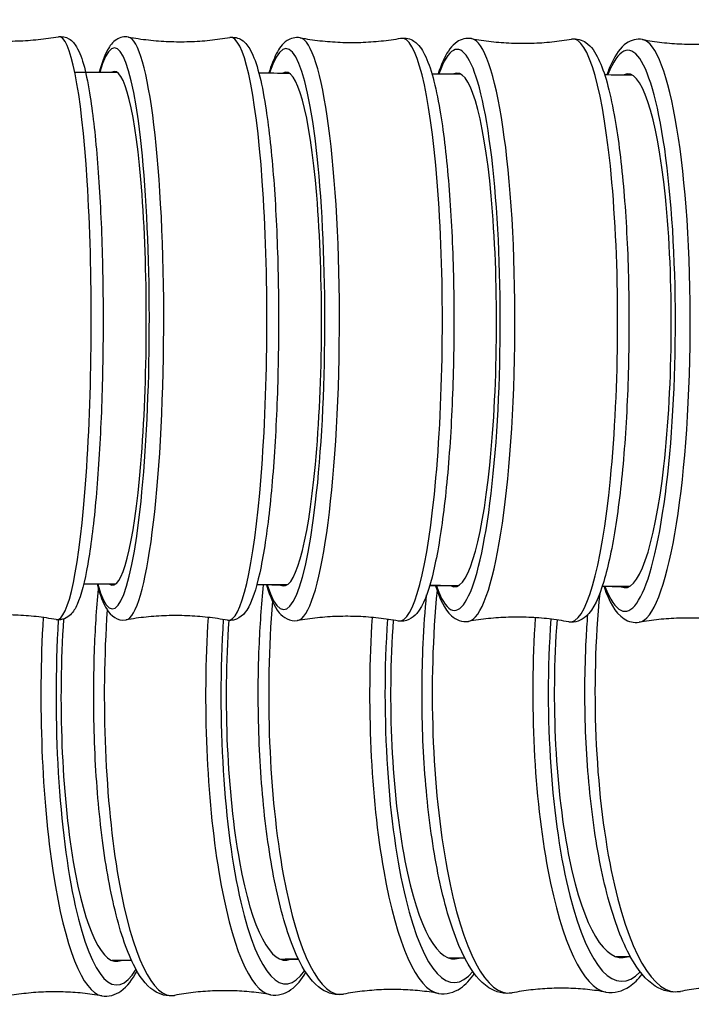
# Model space of a CAD drawing. Units: millimetres. Extents: x 57 to 2064, y 57 to 1443.
# Drawn here: x 1824 to 1842, y 1349 to 1375 of the extents above; entities that cross this region are included whole.
import ezdxf

# ---------------------------------------------------------------- set-up
doc = ezdxf.new("R2010")
doc.units = ezdxf.units.MM
doc.header["$LTSCALE"] = 7.142857
doc.layers.add('Visible (ISO)', color=7, linetype='Continuous', lineweight=25, true_color=0x00003f)
doc.layers.add('Visible Narrow (ISO)', color=7, linetype='Continuous', lineweight=25, true_color=0x00003f)

msp = doc.modelspace()

# ---------------------------------------------------------------- linework, layer by layer
at = {"layer": 'Visible (ISO)'}
for centre, major_axis, ratio, start_param, end_param in [((1826.4996, 1366.7948), (0.0274, 6.8999), 0.1281628, 3.0552137, 6.3635554), ((1831.1066, 1366.7755), (0.0306, 6.8999), 0.1430009, 3.0551566, 6.3642486), ((1835.7033, 1366.754), (0.034, 6.8999), 0.1585672, 3.055123, 6.3649648), ((1840.2881, 1366.7302), (0.0376, 6.8999), 0.1749096, 3.0551035, 6.3656547), ((1826.5412, 1356.6938), (0.0455, -6.8999), 0.2101094, 4.3723258, 6.3671155), ((1831.08, 1356.7248), (0.0488, -6.8998), 0.2244073, 4.382326, 6.3670494), ((1835.6031, 1356.7579), (0.0522, -6.8998), 0.2392841, 4.3859134, 6.3669933), ((1840.1088, 1356.7931), (0.0558, -6.8998), 0.254753, 4.3902651, 6.3669464)]:
    msp.add_ellipse(centre, major_axis=major_axis, ratio=ratio, start_param=start_param, end_param=end_param, dxfattribs=at)
for points, knots in [([(1822.2797, 1374.6384), (1822.4565, 1374.6061), (1822.6368, 1374.5796), (1823.0015, 1374.5392), (1823.186, 1374.5254), (1823.5566, 1374.5108), (1823.7426, 1374.5102), (1824.1132, 1374.5221), (1824.2978, 1374.5347), (1824.6628, 1374.5725), (1824.8432, 1374.5977), (1825.0203, 1374.6287)], [3.090356787, 3.090356787, 3.090356787, 3.090356787, 3.098501994, 3.098501994, 3.106647201, 3.106647201, 3.114792408, 3.114792408, 3.122937615, 3.122937615, 3.131082822, 3.131082822, 3.131082822, 3.131082822]), ([(1825.0203, 1374.6287), (1825.1201, 1374.6462), (1825.2291, 1374.6186), (1825.4036, 1374.5129), (1825.4589, 1374.4361), (1825.6787, 1374.0673), (1825.7759, 1373.6357), (1825.9534, 1372.5138), (1826.0203, 1371.9132), (1826.1263, 1370.5673), (1826.1659, 1369.8265), (1826.2156, 1368.2709), (1826.2259, 1367.4568), (1826.2165, 1365.8345), (1826.1968, 1365.0266), (1826.1294, 1363.4963), (1826.0817, 1362.7743), (1825.9622, 1361.4851), (1825.8905, 1360.9194), (1825.7261, 1359.9866), (1825.6378, 1359.6311), (1825.4768, 1359.2741), (1825.428, 1359.1854), (1825.2671, 1359.0237), (1825.1169, 1358.9459), (1824.9652, 1358.9735)], [3.1521025, 3.1521025, 3.1521025, 3.1521025, 3.240877, 3.240877, 3.3600844, 3.3600844, 3.7862028, 3.7862028, 4.1179721, 4.1179721, 4.4415074, 4.4415074, 4.7632913, 4.7632913, 5.0847265, 5.0847265, 5.4066206, 5.4066206, 5.7305659, 5.7305659, 6.0641492, 6.0641492, 6.1992852, 6.1992852, 6.3344212, 6.3344212, 6.3344212, 6.3344212]), ([(1826.9031, 1374.6205), (1826.7918, 1374.6408), (1826.6709, 1374.6087), (1826.4704, 1374.482), (1826.4043, 1374.385), (1826.2561, 1374.1171), (1826.1861, 1373.9202), (1826.119, 1373.6741)], [3.08773538, 3.08773538, 3.08773538, 3.08773538, 3.19220317, 3.19220317, 3.34028025, 3.34028025, 3.55574725, 3.55574725, 3.55574725, 3.55574725]), ([(1826.9031, 1374.6205), (1827.079, 1374.5883), (1827.2582, 1374.5618), (1827.621, 1374.5214), (1827.8046, 1374.5075), (1828.1732, 1374.4928), (1828.3582, 1374.4921), (1828.7269, 1374.5038), (1828.9106, 1374.5163), (1829.2737, 1374.5538), (1829.4531, 1374.5789), (1829.6292, 1374.6097)], [3.08773538, 3.08773538, 3.08773538, 3.08773538, 3.096907648, 3.096907648, 3.106079917, 3.106079917, 3.115252185, 3.115252185, 3.124424453, 3.124424453, 3.133596721, 3.133596721, 3.133596721, 3.133596721]), ([(1829.6292, 1374.6097), (1829.7407, 1374.6292), (1829.8614, 1374.5961), (1830.0608, 1374.4678), (1830.1261, 1374.3702), (1830.3597, 1373.9401), (1830.4776, 1373.45), (1830.6706, 1372.2444), (1830.7417, 1371.6177), (1830.8521, 1370.2298), (1830.8919, 1369.4721), (1830.9382, 1367.8945), (1830.9447, 1367.0752), (1830.9242, 1365.4547), (1830.8972, 1364.6538), (1830.812, 1363.1484), (1830.7539, 1362.4446), (1830.6113, 1361.1998), (1830.5269, 1360.661), (1830.3328, 1359.7822), (1830.2343, 1359.4589), (1829.9841, 1359.0766), (1829.7994, 1358.9128), (1829.5672, 1358.9554)], [3.1495886, 3.1495886, 3.1495886, 3.1495886, 3.2540564, 3.2540564, 3.4021335, 3.4021335, 3.835298, 3.835298, 4.1657177, 4.1657177, 4.4891818, 4.4891818, 4.8110567, 4.8110567, 5.1326808, 5.1326808, 5.4549774, 5.4549774, 5.780061, 5.780061, 6.1190577, 6.1190577, 6.3370426, 6.3370426, 6.3370426, 6.3370426]), ([(1831.5188, 1374.6004), (1831.3951, 1374.6232), (1831.2618, 1374.5859), (1831.0329, 1374.4348), (1830.9535, 1374.3129), (1830.8052, 1374.0258), (1830.7411, 1373.8561), (1830.6802, 1373.6548)], [3.08496403, 3.08496403, 3.08496403, 3.08496403, 3.20558794, 3.20558794, 3.38356641, 3.38356641, 3.55819856, 3.55819856, 3.55819856, 3.55819856]), ([(1834.2278, 1374.5884), (1834.3517, 1374.6101), (1834.4846, 1374.5716), (1834.7121, 1374.4185), (1834.7905, 1374.2959), (1835.0333, 1373.8152), (1835.1612, 1373.3182), (1835.3666, 1372.1192), (1835.4442, 1371.4806), (1835.5634, 1370.0734), (1835.6057, 1369.3084), (1835.6527, 1367.7211), (1835.6577, 1366.8996), (1835.6301, 1365.2798), (1835.5975, 1364.4818), (1835.498, 1362.9869), (1835.431, 1362.2906), (1835.2677, 1361.0639), (1835.1715, 1360.536), (1834.9492, 1359.6774), (1834.8393, 1359.3638), (1834.5453, 1359.015), (1834.3586, 1358.8983), (1834.1584, 1358.9352)], [3.1469442, 3.1469442, 3.1469442, 3.1469442, 3.2675681, 3.2675681, 3.4455466, 3.4455466, 3.8552513, 3.8552513, 4.1857093, 4.1857093, 4.5093478, 4.5093478, 4.8313813, 4.8313813, 5.1531995, 5.1531995, 5.4758409, 5.4758409, 5.8018129, 5.8018129, 6.1445835, 6.1445835, 6.3398139, 6.3398139, 6.3398139, 6.3398139]), ([(1836.1252, 1374.5781), (1835.9884, 1374.6034), (1835.8421, 1374.5612), (1835.5826, 1374.3849), (1835.487, 1374.2353), (1835.3361, 1373.9293), (1835.2811, 1373.7906), (1835.2286, 1373.6333)], [3.08202952, 3.08202952, 3.08202952, 3.08202952, 3.21895396, 3.21895396, 3.42536232, 3.42536232, 3.56066213, 3.56066213, 3.56066213, 3.56066213]), ([(1831.5188, 1374.6004), (1831.6934, 1374.5683), (1831.8715, 1374.5418), (1832.232, 1374.5014), (1832.4144, 1374.4875), (1832.7808, 1374.4727), (1832.9647, 1374.4719), (1833.3312, 1374.4834), (1833.5137, 1374.4958), (1833.8745, 1374.533), (1834.0528, 1374.5578), (1834.2278, 1374.5884)], [3.08496403, 3.08496403, 3.08496403, 3.08496403, 3.09521945, 3.09521945, 3.105474869, 3.105474869, 3.115730289, 3.115730289, 3.125985708, 3.125985708, 3.136241128, 3.136241128, 3.136241128, 3.136241128]), ([(1836.1252, 1374.5781), (1836.2985, 1374.546), (1836.4753, 1374.5196), (1836.8331, 1374.4793), (1837.0141, 1374.4653), (1837.3778, 1374.4504), (1837.5604, 1374.4495), (1837.9243, 1374.4608), (1838.1055, 1374.473), (1838.4637, 1374.5098), (1838.6406, 1374.5345), (1838.8143, 1374.5648)], [3.082029519, 3.082029519, 3.082029519, 3.082029519, 3.093428924, 3.093428924, 3.104828328, 3.104828328, 3.116227733, 3.116227733, 3.127627137, 3.127627137, 3.139026541, 3.139026541, 3.139026541, 3.139026541]), ([(1838.8143, 1374.5648), (1838.9513, 1374.5888), (1839.0972, 1374.5451), (1839.355, 1374.3663), (1839.4491, 1374.2158), (1839.7066, 1373.6802), (1839.8417, 1373.1791), (1840.059, 1371.9838), (1840.1428, 1371.3331), (1840.2703, 1369.9068), (1840.3146, 1369.1344), (1840.3615, 1367.5378), (1840.3643, 1366.7143), (1840.3281, 1365.096), (1840.2893, 1364.3014), (1840.1738, 1362.818), (1840.097, 1362.1299), (1839.911, 1360.9224), (1839.802, 1360.4061), (1839.5484, 1359.5689), (1839.4249, 1359.2621), (1839.0834, 1358.9558), (1838.9081, 1358.8812), (1838.7371, 1358.9128)], [3.1441588, 3.1441588, 3.1441588, 3.1441588, 3.2810832, 3.2810832, 3.4874916, 3.4874916, 3.8762476, 3.8762476, 4.206649, 4.206649, 4.530442, 4.530442, 4.8526346, 4.8526346, 5.1746607, 5.1746607, 5.4976848, 5.4976848, 5.8246614, 5.8246614, 6.1715877, 6.1715877, 6.3427484, 6.3427484, 6.3427484, 6.3427484]), ([(1840.7209, 1374.5533), (1840.5704, 1374.5813), (1840.4102, 1374.5347), (1840.1187, 1374.3335), (1840.005, 1374.1562), (1839.8498, 1373.8341), (1839.8052, 1373.727), (1839.7623, 1373.6097)], [3.07891597, 3.07891597, 3.07891597, 3.07891597, 3.23198907, 3.23198907, 3.46311008, 3.46311008, 3.5631242, 3.5631242, 3.5631242, 3.5631242]), ([(1840.7209, 1374.5533), (1840.8926, 1374.5214), (1841.0678, 1374.4951), (1841.4225, 1374.4547), (1841.602, 1374.4408), (1841.9626, 1374.4258), (1842.1437, 1374.4248), (1842.5044, 1374.4358), (1842.6841, 1374.4479), (1843.0392, 1374.4843), (1843.2146, 1374.5087), (1843.3867, 1374.5388)], [3.078915966, 3.078915966, 3.078915966, 3.078915966, 3.091525901, 3.091525901, 3.104135837, 3.104135837, 3.116745773, 3.116745773, 3.129355709, 3.129355709, 3.141965645, 3.141965645, 3.141965645, 3.141965645]), ([(1828.1398, 1348.8811), (1827.9476, 1348.8447), (1827.7449, 1348.9003), (1827.3632, 1349.1602), (1827.1961, 1349.3983), (1826.8395, 1350.1097), (1826.6649, 1350.6418), (1826.376, 1351.8812), (1826.2597, 1352.5724), (1826.0841, 1354.0623), (1826.0239, 1354.8587), (1825.9633, 1356.4836), (1825.9625, 1357.3116), (1826.012, 1358.6935), (1826.0479, 1359.259), (1826.0981, 1359.7973)], [6.2108414, 6.2108414, 6.2108414, 6.2108414, 6.4056531, 6.4056531, 6.6793073, 6.6793073, 7.0343148, 7.0343148, 7.3641813, 7.3641813, 7.6884733, 7.6884733, 8.0112999, 8.0112999, 8.2433261, 8.2433261, 8.2433261, 8.2433261]), ([(1826.0635, 1359.9222), (1826.1394, 1359.6343), (1826.217, 1359.4143), (1826.4251, 1359.0907), (1826.6084, 1358.9255), (1826.8411, 1358.9662)], [5.80616953, 5.80616953, 5.80616953, 5.80616953, 6.05720449, 6.05720449, 6.27518937, 6.27518937, 6.27518937, 6.27518937]), ([(1832.6881, 1348.9138), (1832.4834, 1348.8748), (1832.2679, 1348.9319), (1831.8607, 1349.2046), (1831.6789, 1349.454), (1831.3003, 1350.1875), (1831.1169, 1350.7245), (1830.813, 1351.9723), (1830.6906, 1352.669), (1830.5069, 1354.1677), (1830.4447, 1354.9674), (1830.3841, 1356.5962), (1830.3855, 1357.4248), (1830.4418, 1358.8045), (1830.4816, 1359.3679), (1830.5365, 1359.9037)], [6.2078561, 6.2078561, 6.2078561, 6.2078561, 6.413083, 6.413083, 6.6928113, 6.6928113, 7.0448616, 7.0448616, 7.3747319, 7.3747319, 7.6991544, 7.6991544, 8.0221259, 8.0221259, 8.253924, 8.253924, 8.253924, 8.253924]), ([(1830.6183, 1359.9033), (1830.7127, 1359.5805), (1830.8068, 1359.3401), (1831.0632, 1359.0304), (1831.2488, 1358.9121), (1831.4494, 1358.9472)], [5.8037016, 5.8037016, 5.8037016, 5.8037016, 6.08260335, 6.08260335, 6.27783378, 6.27783378, 6.27783378, 6.27783378]), ([(1835.16, 1359.8823), (1835.2759, 1359.5223), (1835.3891, 1359.259), (1835.7023, 1358.9724), (1835.8768, 1358.8962), (1836.0481, 1358.9261)], [5.80120651, 5.80120651, 5.80120651, 5.80120651, 6.10945845, 6.10945845, 6.28061919, 6.28061919, 6.28061919, 6.28061919]), ([(1839.6866, 1359.8591), (1839.8282, 1359.4577), (1839.9657, 1359.1655), (1840.3422, 1358.9191), (1840.4935, 1358.878), (1840.6356, 1358.9028)], [5.79868602, 5.79868602, 5.79868602, 5.79868602, 6.13936665, 6.13936665, 6.2835583, 6.2835583, 6.2835583, 6.2835583]), ([(1837.2216, 1348.9488), (1837.004, 1348.907), (1836.7752, 1348.9651), (1836.3419, 1349.2491), (1836.1456, 1349.5076), (1835.7442, 1350.2588), (1835.5513, 1350.7996), (1835.2314, 1352.0541), (1835.1025, 1352.7555), (1834.91, 1354.2617), (1834.8455, 1355.0642), (1834.7846, 1356.6964), (1834.7879, 1357.5256), (1834.8453, 1358.7766), (1834.8762, 1359.2166), (1834.9172, 1359.6415)], [6.2047076, 6.2047076, 6.2047076, 6.2047076, 6.4197985, 6.4197985, 6.7039655, 6.7039655, 7.0534805, 7.0534805, 7.3833813, 7.3833813, 7.7079444, 7.7079444, 8.0310656, 8.0310656, 8.2115191, 8.2115191, 8.2115191, 8.2115191]), ([(1824.9652, 1358.9735), (1824.7883, 1359.0057), (1824.6081, 1359.0322), (1824.2434, 1359.0726), (1824.0588, 1359.0865), (1823.6883, 1359.1011), (1823.5023, 1359.1017), (1823.1317, 1359.0898), (1822.9471, 1359.0772), (1822.5821, 1359.0394), (1822.4016, 1359.0142), (1822.2246, 1358.9832)], [6.23194944, 6.23194944, 6.23194944, 6.23194944, 6.240094647, 6.240094647, 6.248239854, 6.248239854, 6.256385062, 6.256385062, 6.264530269, 6.264530269, 6.272675476, 6.272675476, 6.272675476, 6.272675476]), ([(1829.5672, 1358.9554), (1829.3913, 1358.9875), (1829.2121, 1359.014), (1828.8493, 1359.0544), (1828.6657, 1359.0684), (1828.2971, 1359.083), (1828.1121, 1359.0837), (1827.7434, 1359.072), (1827.5597, 1359.0595), (1827.1966, 1359.022), (1827.0172, 1358.997), (1826.8411, 1358.9662)], [6.229328034, 6.229328034, 6.229328034, 6.229328034, 6.238500302, 6.238500302, 6.24767257, 6.24767257, 6.256844838, 6.256844838, 6.266017107, 6.266017107, 6.275189375, 6.275189375, 6.275189375, 6.275189375]), ([(1834.1584, 1358.9352), (1833.9837, 1358.9673), (1833.8056, 1358.9937), (1833.4451, 1359.0341), (1833.2627, 1359.0481), (1832.8964, 1359.0628), (1832.7125, 1359.0637), (1832.346, 1359.0521), (1832.1635, 1359.0398), (1831.8026, 1359.0026), (1831.6243, 1358.9777), (1831.4494, 1358.9472)], [6.226556684, 6.226556684, 6.226556684, 6.226556684, 6.236812103, 6.236812103, 6.247067523, 6.247067523, 6.257322942, 6.257322942, 6.267578362, 6.267578362, 6.277833781, 6.277833781, 6.277833781, 6.277833781]), ([(1838.7371, 1358.9128), (1838.5638, 1358.9449), (1838.3871, 1358.9713), (1838.0293, 1359.0116), (1837.8482, 1359.0256), (1837.4845, 1359.0405), (1837.3019, 1359.0414), (1836.9381, 1359.0301), (1836.7569, 1359.0179), (1836.3987, 1358.9811), (1836.2217, 1358.9564), (1836.0481, 1358.9261)], [6.223622173, 6.223622173, 6.223622173, 6.223622173, 6.235021577, 6.235021577, 6.246420982, 6.246420982, 6.257820386, 6.257820386, 6.269219791, 6.269219791, 6.280619195, 6.280619195, 6.280619195, 6.280619195]), ([(1841.7387, 1348.9861), (1841.5077, 1348.9414), (1841.2651, 1349), (1840.8051, 1349.2938), (1840.5942, 1349.5596), (1840.1693, 1350.3247), (1839.9664, 1350.8683), (1839.6294, 1352.1278), (1839.4936, 1352.8331), (1839.2915, 1354.3456), (1839.2244, 1355.1505), (1839.1627, 1356.7857), (1839.1678, 1357.6155), (1839.2205, 1358.6525), (1839.2354, 1358.8848), (1839.2533, 1359.1136)], [6.2013844, 6.2013844, 6.2013844, 6.2013844, 6.4257569, 6.4257569, 6.7131252, 6.7131252, 7.0603677, 7.0603677, 7.3903132, 7.3903132, 7.7150245, 7.7150245, 8.038299, 8.038299, 8.132789, 8.132789, 8.132789, 8.132789]), ([(1843.3014, 1358.8883), (1843.1296, 1358.9202), (1842.9545, 1358.9465), (1842.5998, 1358.9868), (1842.4203, 1359.0008), (1842.0597, 1359.0158), (1841.8786, 1359.0168), (1841.5179, 1359.0057), (1841.3382, 1358.9937), (1840.9831, 1358.9573), (1840.8077, 1358.9328), (1840.6356, 1358.9028)], [6.220508619, 6.220508619, 6.220508619, 6.220508619, 6.233118555, 6.233118555, 6.245728491, 6.245728491, 6.258338427, 6.258338427, 6.270948362, 6.270948362, 6.283558298, 6.283558298, 6.283558298, 6.283558298]), ([(1826.1855, 1348.8677), (1826.3662, 1348.8362), (1826.5558, 1348.8923), (1826.8779, 1349.1206), (1827.0111, 1349.3041), (1827.1339, 1349.5354)], [6.27641775, 6.27641775, 6.27641775, 6.27641775, 6.46031092, 6.46031092, 6.68610046, 6.68610046, 6.68610046, 6.68610046]), ([(1830.7201, 1348.8993), (1830.9128, 1348.8656), (1831.1147, 1348.9241), (1831.4306, 1349.1458), (1831.5582, 1349.3028), (1831.6752, 1349.4965)], [6.27379036, 6.27379036, 6.27379036, 6.27379036, 6.46860201, 6.46860201, 6.66531945, 6.66531945, 6.66531945, 6.66531945]), ([(1835.2382, 1348.9331), (1835.4435, 1348.8972), (1835.6581, 1348.9575), (1835.9703, 1349.1735), (1836.0905, 1349.3068), (1836.2009, 1349.4684)], [6.27103504, 6.27103504, 6.27103504, 6.27103504, 6.47626194, 6.47626194, 6.6466951, 6.6466951, 6.6466951, 6.6466951]), ([(1839.7381, 1348.9691), (1839.9563, 1348.9309), (1840.1842, 1348.9926), (1840.4947, 1349.2035), (1840.606, 1349.3157), (1840.709, 1349.4497)], [6.26814424, 6.26814424, 6.26814424, 6.26814424, 6.48323509, 6.48323509, 6.62987364, 6.62987364, 6.62987364, 6.62987364]), ([(1826.1855, 1348.8677), (1826.0174, 1348.8971), (1825.8459, 1348.921), (1825.4985, 1348.9565), (1825.3227, 1348.9682), (1824.9697, 1348.9786), (1824.7925, 1348.9775), (1824.4396, 1348.9623), (1824.264, 1348.9484), (1823.9172, 1348.9083), (1823.746, 1348.8821), (1823.5782, 1348.8505)], [6.27641775, 6.27641775, 6.27641775, 6.27641775, 6.291673568, 6.291673568, 6.306929385, 6.306929385, 6.322185203, 6.322185203, 6.337441021, 6.337441021, 6.352696839, 6.352696839, 6.352696839, 6.352696839]), ([(1830.7201, 1348.8993), (1830.5538, 1348.9284), (1830.384, 1348.952), (1830.0403, 1348.9872), (1829.8663, 1348.9987), (1829.5168, 1349.0089), (1829.3414, 1349.0077), (1828.9921, 1348.9925), (1828.8183, 1348.9785), (1828.4751, 1348.9386), (1828.3057, 1348.9125), (1828.1398, 1348.8811)], [6.273790356, 6.273790356, 6.273790356, 6.273790356, 6.290138126, 6.290138126, 6.306485896, 6.306485896, 6.322833665, 6.322833665, 6.339181435, 6.339181435, 6.355529205, 6.355529205, 6.355529205, 6.355529205]), ([(1835.2382, 1348.9331), (1835.0739, 1348.9619), (1834.9062, 1348.9852), (1834.5665, 1349.0199), (1834.3944, 1349.0312), (1834.049, 1349.0412), (1833.8756, 1349.0399), (1833.5303, 1349.0247), (1833.3585, 1349.0108), (1833.0193, 1348.971), (1832.8519, 1348.9451), (1832.6881, 1348.9138)], [6.271035038, 6.271035038, 6.271035038, 6.271035038, 6.288530927, 6.288530927, 6.306026816, 6.306026816, 6.323522706, 6.323522706, 6.341018595, 6.341018595, 6.358514484, 6.358514484, 6.358514484, 6.358514484]), ([(1839.7381, 1348.9691), (1839.5761, 1348.9976), (1839.4106, 1349.0206), (1839.0753, 1349.0548), (1838.9055, 1349.0659), (1838.5645, 1349.0757), (1838.3933, 1349.0743), (1838.0525, 1349.059), (1837.8829, 1349.0452), (1837.5482, 1349.0055), (1837.3832, 1348.9798), (1837.2216, 1348.9488)], [6.26814424, 6.26814424, 6.26814424, 6.26814424, 6.286847995, 6.286847995, 6.305551749, 6.305551749, 6.324255503, 6.324255503, 6.342959257, 6.342959257, 6.361663012, 6.361663012, 6.361663012, 6.361663012]), ([(1844.2176, 1349.0075), (1844.0582, 1349.0355), (1843.8952, 1349.0583), (1843.5649, 1349.0919), (1843.3976, 1349.1029), (1843.0616, 1349.1124), (1842.8928, 1349.1109), (1842.557, 1349.0956), (1842.3899, 1349.0818), (1842.0602, 1349.0424), (1841.8977, 1349.0169), (1841.7387, 1348.9861)], [6.26510962, 6.26510962, 6.26510962, 6.26510962, 6.285084944, 6.285084944, 6.305060268, 6.305060268, 6.325035591, 6.325035591, 6.345010915, 6.345010915, 6.364986238, 6.364986238, 6.364986238, 6.364986238])]:
    msp.add_open_spline(points, degree=3, knots=knots, dxfattribs=at)
for points in [[(1825.4617, 1373.6767), (1825.8405, 1373.6752), (1826.2193, 1373.6737), (1826.5979, 1373.6722)], [(1830.4062, 1373.656), (1830.6765, 1373.6548), (1830.9468, 1373.6536), (1831.217, 1373.6524)], [(1835.0583, 1373.6342), (1835.3145, 1373.6329), (1835.5706, 1373.6316), (1835.8266, 1373.6304)], [(1839.7019, 1373.61), (1839.943, 1373.6087), (1840.1841, 1373.6074), (1840.4251, 1373.6061)], [(1826.5486, 1359.9203), (1826.2655, 1359.9214), (1825.9823, 1359.9225), (1825.6991, 1359.9236)], [(1831.1613, 1359.9009), (1830.8916, 1359.9021), (1830.6219, 1359.9033), (1830.3521, 1359.9045)], [(1835.764, 1359.8794), (1835.5086, 1359.8806), (1835.2532, 1359.8819), (1834.9977, 1359.8831)], [(1840.3549, 1359.8555), (1840.1148, 1359.8568), (1839.8746, 1359.8581), (1839.6344, 1359.8594)], [(1826.9866, 1349.8209), (1826.8127, 1349.8198), (1826.6389, 1349.8186), (1826.465, 1349.8175)], [(1831.4746, 1349.8517), (1831.3161, 1349.8506), (1831.1575, 1349.8494), (1830.9989, 1349.8483)], [(1835.9445, 1349.8845), (1835.802, 1349.8834), (1835.6595, 1349.8823), (1835.5169, 1349.8813)], [(1840.3944, 1349.9194), (1840.2688, 1349.9184), (1840.1431, 1349.9174), (1840.0174, 1349.9163)]]:
    msp.add_open_spline(points, degree=3, dxfattribs=at)
at = {"layer": 'Visible Narrow (ISO)'}
for centre, major_axis, ratio, start_param, end_param in [((1826.4996, 1366.7948), (0.0299, 7.5338), 0.1281628, 2.7200255, 6.7036284), ((1831.1066, 1366.7755), (0.0334, 7.5338), 0.1430009, 2.720015, 6.7037529), ((1835.7033, 1366.754), (0.0371, 7.5338), 0.1585672, 2.7200092, 6.7038832), ((1840.2881, 1366.7302), (0.0411, 7.5338), 0.1749096, 2.7200065, 6.704011), ((1825.0109, 1366.8011), (0.0276, 7.8292), 0.114012, 3.1212296, 6.3035483), ((1826.8491, 1366.7934), (-0.031, -7.8292), 0.1281628, 0.0229307, 3.118662), ((1829.6212, 1366.7824), (0.031, 7.8292), 0.1281628, 3.118662, 6.306116), ((1834.2218, 1366.7617), (0.0347, 7.8292), 0.1430009, 3.1159541, 6.3088239), ((1838.8111, 1366.7386), (0.0386, 7.8292), 0.1585672, 3.1130941, 6.3116838), ((1831.4554, 1366.7739), (-0.0347, -7.8292), 0.1430009, 0.0256385, 3.1159541), ((1836.0513, 1366.7522), (-0.0386, -7.8292), 0.1585672, 0.0284985, 3.1130941), ((1840.6351, 1366.7283), (-0.0427, -7.8292), 0.1749096, 0.0315248, 3.1100678), ((1837.0652, 1356.7685), (0.0633, -7.829), 0.254753, 4.3176735, 6.3299447), ((1841.5654, 1356.8044), (0.0676, -7.829), 0.2708267, 4.3340178, 6.3331236), ((1832.5471, 1356.7348), (0.0592, -7.829), 0.2392841, 4.3534847, 6.326925), ((1826.1967, 1356.6916), (0.0516, -7.8291), 0.2101094, 4.4077483, 6.2450458), ((1828.0128, 1356.7031), (0.0553, -7.8291), 0.2244073, 4.3816564, 6.3240547), ((1830.7366, 1356.7224), (0.0553, -7.8291), 0.2244073, 4.4112204, 6.2423159), ((1835.261, 1356.7553), (0.0592, -7.829), 0.2392841, 4.415601, 6.2394456), ((1839.7681, 1356.7904), (0.0633, -7.829), 0.254753, 4.4210111, 6.2364259), ((1826.5412, 1356.6938), (0.0497, -7.5337), 0.2101094, 4.4044257, 6.6177072), ((1831.08, 1356.7248), (0.0532, -7.5337), 0.2244073, 4.407403, 6.5905663), ((1835.6031, 1356.7579), (0.057, -7.5337), 0.2392841, 4.4107151, 6.5652196), ((1840.1088, 1356.7931), (0.0609, -7.5336), 0.254753, 4.4149904, 6.5413913)]:
    msp.add_ellipse(centre, major_axis=major_axis, ratio=ratio, start_param=start_param, end_param=end_param, dxfattribs=at)
for points in [[(1826.554, 1359.9235), (1826.2696, 1359.9246), (1825.9852, 1359.9257), (1825.7008, 1359.9268)], [(1835.7708, 1359.8826), (1835.5137, 1359.8838), (1835.2566, 1359.8851), (1834.9994, 1359.8863)], [(1840.3643, 1359.8588), (1840.1223, 1359.8601), (1839.8802, 1359.8614), (1839.638, 1359.8627)], [(1826.4597, 1349.8209), (1826.6359, 1349.822), (1826.8119, 1349.8232), (1826.9879, 1349.8244)], [(1830.9917, 1349.8518), (1831.1527, 1349.8529), (1831.3136, 1349.854), (1831.4745, 1349.8552)], [(1835.5081, 1349.8847), (1835.6532, 1349.8858), (1835.7983, 1349.8869), (1835.9434, 1349.888)], [(1840.0073, 1349.9198), (1840.1358, 1349.9208), (1840.2643, 1349.9218), (1840.3927, 1349.9229)]]:
    msp.add_open_spline(points, degree=3, dxfattribs=at)
msp.add_open_spline([(1831.1665, 1359.9041), (1831.0835, 1359.9045), (1831.0005, 1359.9048), (1830.9175, 1359.9052), (1830.7293, 1359.906), (1830.5412, 1359.9069), (1830.353, 1359.9077)], degree=3, knots=[7.1727836646, 7.1727836646, 7.1727836646, 7.1727836646, 7.174548291, 7.174548291, 7.174548291, 7.1785485194, 7.1785485194, 7.1785485194, 7.1785485194], dxfattribs=at)

doc.saveas('drawing.dxf')
